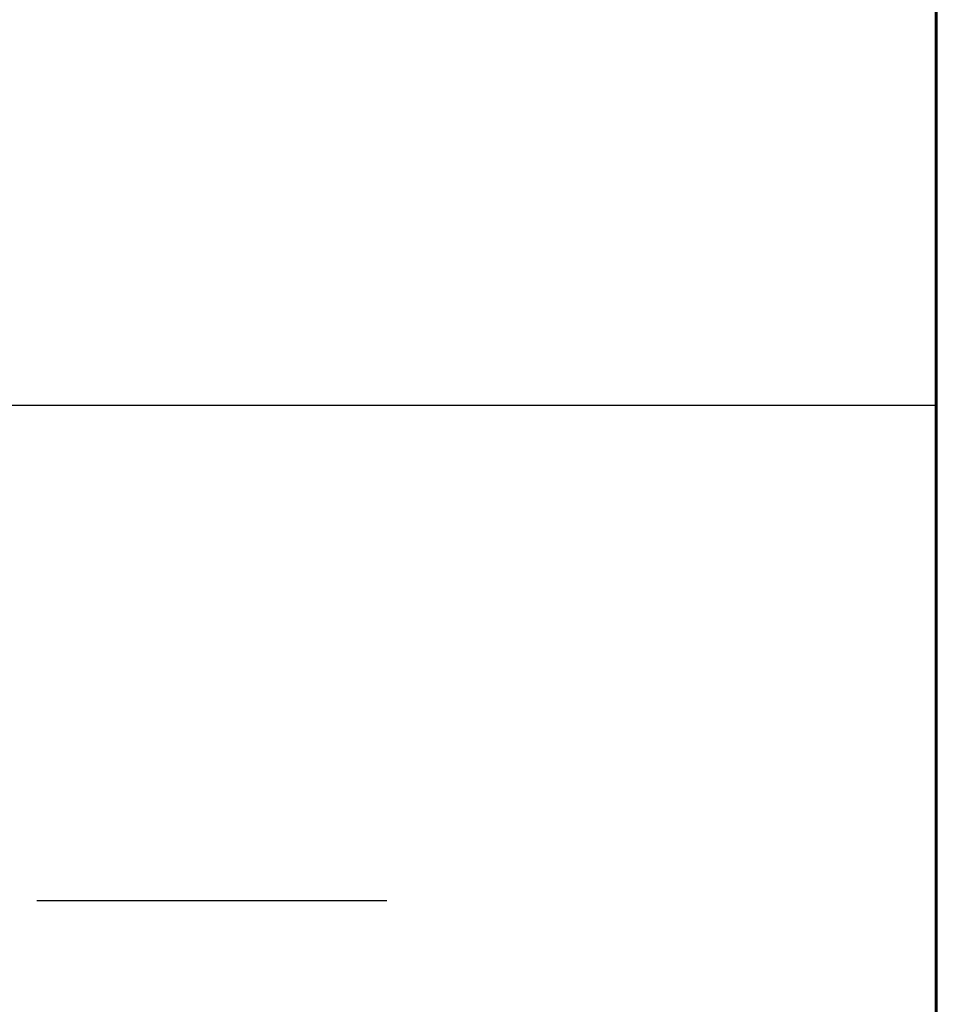
# Model space of a CAD drawing. Extents: x 0 to 420, y 0 to 297.
# Drawn here: x 376 to 410, y 37 to 73 of the extents above; entities that cross this region are included whole.
import ezdxf
from ezdxf.enums import TextEntityAlignment as Align

# ---------------------------------------------------------------- set-up
doc = ezdxf.new("R2010")
doc.units = 0
doc.layers.add('実線1', color=7, linetype='Continuous', lineweight=25)
doc.styles.add('MSゴシック', font='txt')
doc.styles.add('高さなしMSゴシック', font='txt')

# ---------------------------------------------------------------- blocks, each defined once
blk = doc.blocks.new('*T8')
at = {"color": 0, "lineweight": 60}
for p, q in [((0, 0), (158, 0)), ((0, 0), (0, -115)), ((158, 0), (158, -115)), ((0, -4.6), (158, -4.6)), ((0, -115), (158, -115))]:
    blk.add_line(p, q, dxfattribs=at)
at = {"color": 0, "linetype": 'ByBlock', "lineweight": -2}
for p, q in [((9.817, 0), (9.817, -101.2)), ((43.595, 0), (43.595, -115)), ((80.81, 0), (80.81, -115)), ((104.203, 0), (104.203, -115)), ((9.817, -9.2), (158, -9.2)), ((0, -13.8), (80.81, -13.8)), ((0, -18.4), (158, -18.4)), ((0, -23), (104.203, -23)), ((0, -27.6), (80.81, -27.6)), ((104.203, -27.6), (158, -27.6)), ((0, -32.2), (80.81, -32.2)), ((0, -36.8), (80.81, -36.8)), ((0, -41.4), (80.81, -41.4)), ((104.203, -41.4), (158, -41.4)), ((0, -46), (80.81, -46)), ((104.203, -46), (158, -46)), ((0, -50.6), (80.81, -50.6)), ((0, -55.2), (80.81, -55.2)), ((0, -59.8), (104.203, -59.8)), ((0, -64.4), (104.203, -64.4)), ((0, -69), (104.203, -69)), ((0, -73.6), (104.203, -73.6)), ((9.817, -78.2), (158, -78.2)), ((9.817, -82.8), (80.81, -82.8)), ((9.817, -87.4), (80.81, -87.4)), ((43.595, -92), (80.81, -92)), ((9.817, -96.6), (80.81, -96.6)), ((9.817, -110.4), (9.817, -115))]:
    blk.add_line(p, q, dxfattribs=at)
at = {"color": 0, "linetype": 'Continuous'}
for p, q in [((124.599, -43.695), (137.594, -43.695)), ((124.599, -96.595), (137.594, -96.595))]:
    blk.add_line(p, q, dxfattribs=at)
at = {"color": 0, "lineweight": 25}
for p, q in [((0, -78.2), (9.817, -78.2)), ((0, -82.8), (9.817, -82.8)), ((0, -87.4), (9.817, -87.4)), ((0, -92), (9.817, -92)), ((0, -96.6), (9.817, -96.6)), ((0, -101.2), (9.817, -101.2)), ((0, -105.8), (9.817, -105.8)), ((0, -110.4), (9.817, -110.4))]:
    blk.add_line(p, q, dxfattribs=at)
at = {"color": 0, "lineweight": -2}
for p, q in [((9.817, -101.2), (80.81, -101.2)), ((9.817, -101.2), (9.817, -110.4)), ((9.817, -105.8), (80.81, -105.8)), ((9.817, -110.4), (80.81, -110.4))]:
    blk.add_line(p, q, dxfattribs=at)
at = {"color": 0, "char_height": 2, "attachment_point": 5, "style": '高さなしMSゴシック'}
for s, insert, width in [('部番', (4.909, -2.3), 9.21716), ('名称', (26.706, -2.3), 33.17778), ('形状', (62.203, -2.3), 36.61519), ('材質', (92.506, -2.3), 22.79241), ('表面処理', (131.101, -2.3), 53.19747), ('支柱', (26.706, -6.9), 33.17778), ('JIS H 8602 陽極酸化塗装複合皮膜(SG色)', (131.101, -6.9), 53.19747), ('□60×60×3.5ｔ', (62.203, -6.9), 36.61519), ('A6005CS-T5', (92.506, -6.9), 22.79241), ('(1)', (4.909, -9.2), 9.21716), ('支柱化粧材', (26.706, -11.5), 33.17778), ('□80×80', (62.203, -11.5), 36.61519), ('再生木材', (92.506, -13.8), 22.79241), ('サンディング仕上（ブラック色）', (131.101, -13.8), 53.19747), ('(2)', (4.909, -16.1), 9.21716), ('笠木端末キャップ', (26.706, -16.1), 33.17778), ('90×71×5.0ｔ', (62.203, -16.1), 36.61519), ('(3)', (4.909, -20.7), 9.21716), ('手摺', (26.706, -20.7), 33.17778), ('φ40(φ36×3.0t)', (62.203, -20.7), 36.61519), ('A6005CS-T5', (92.506, -20.7), 22.79241), ('再生木材表層 サンディング仕上げ', (131.101, -23), 53.19747), ('笠木', (26.706, -25.3), 33.17778), ('(4)', (4.909, -25.3), 9.21716), ('90×71(86×67)', (62.203, -25.3), 36.61519), ('(5)', (4.909, -29.9), 9.21716), ('下桟', (26.706, -29.9), 33.17778), ('50×30×2.0ｔ', (62.203, -29.9), 36.61519), ('(6)', (4.909, -34.5), 9.21716), ('格子', (26.706, -34.5), 33.17778), ('30×18', (62.203, -34.5), 36.61519), ('JIS H 8602 陽極酸化塗装複合皮膜(SG色）', (131.101, -34.5), 53.19747), ('(7)', (4.909, -39.1), 9.21716), ('格子レール', (26.706, -39.1), 33.17778), ('60×6×2.0ｔ', (62.203, -39.1), 36.61519), ('A6063S-T5', (92.506, -41.4), 22.79241), ('(8)', (4.909, -43.7), 9.21716), ('インナースリーブ', (26.706, -43.7), 33.17778), ('L=170', (62.203, -43.7), 36.61519), ('{\u3000\u3000\u3000\u3000\u3000}\u3000', (131.101, -43.7), 53.19747), ('キャップ金具B', (26.706, -48.3), 33.17778), ('φ40用(巾=74)', (62.203, -48.3), 36.61519), ('(9)', (4.909, -48.3), 9.21716), ('(10)', (4.909, -52.9), 9.21716), ('笠木クリップ', (26.706, -52.9), 33.17778), ('170×55×5.0ｔ', (62.203, -52.9), 36.61519), ('(11)', (4.909, -57.5), 9.21716), ('下桟クリップ', (26.706, -57.5), 33.17778), ('L50×25×4.0ｔ', (62.203, -57.5), 36.61519), ('(12)', (4.909, -62.1), 9.21716), ('端末金具L', (26.706, -62.1), 33.17778), ('アクリル系塗装(スモークグレー色）', (131.101, -62.1), 53.19747), ('φ40', (62.203, -62.1), 36.61519), ('ADC', (92.506, -62.1), 22.79241), ('(13)', (4.909, -66.7), 9.21716), ('2段金具', (26.706, -66.7), 33.17778), ('φ40用(出巾=75)', (62.203, -66.7), 36.61519), ('AC4C', (92.506, -66.7), 22.79241), ('(14)', (4.909, -71.3), 9.21716), ('ベースボックス', (26.706, -71.3), 33.17778), ('150×120', (62.203, -71.3), 36.61519), ('ADC', (92.506, -71.3), 22.79241), ('(15)', (4.909, -75.9), 9.21716), ('化粧ナット', (26.706, -75.9), 33.17778), ('M8用', (62.203, -75.9), 36.61519), ('アルミ材', (92.506, -75.9), 22.79241), ('六角穴付ボタンボルト', (26.706, -80.5), 33.17778), ('(16)', (4.909, -80.5), 9.21716), ('M8×15 B,W', (62.203, -80.5), 36.61519), ('(17)', (4.909, -85.1), 9.21716), ('六角穴付ボルト', (26.706, -85.1), 33.17778), ('M8×95 B,CN,W,SW', (62.203, -85.1), 36.61519), ('(18)', (4.909, -89.7), 9.21716), ('M8×25 B,W,SW', (62.203, -89.7), 36.61519), ('六角ボルト', (26.706, -92), 33.17778), ('(19)', (4.909, -94.3), 9.21716), ('M5×15 B,W,SW', (62.203, -94.3), 36.61519), ('SUS', (92.506, -96.6), 22.79241), ('{\u3000\u3000\u3000\u3000\u3000}\u3000', (131.101, -96.6), 53.19747), ('(20)', (4.909, -98.9), 9.21716), ('ピアスビス(ナベ)', (26.706, -98.9), 33.17778), ('φ4×19 B', (62.203, -98.9), 36.61519), ('(21)', (4.909, -103.5), 9.21716), ('ピアスビス', (26.706, -103.5), 33.17778), ('φ4×19 B', (62.203, -103.5), 36.61519), ('(22)', (4.909, -108.1), 9.21716), ('六角穴付止ネジ', (26.706, -108.1), 33.17778), ('M8×10 B', (62.203, -108.1), 36.61519), ('(23)', (4.909, -112.7), 9.21716), ('アンカーボルト', (26.706, -112.7), 33.17778), ('M12×100', (62.203, -112.7), 36.61519)]:
    blk.add_mtext(s, dxfattribs=dict(at, insert=insert, width=width))
blk = doc.blocks.new('A3規格図枠')
at = {"layer": '実線1', "lineweight": 60}
blk.add_line((410, 287), (410, 10), dxfattribs=at)
at = {"layer": '実線1', "style": 'MSゴシック', "flags": 8}
for tag, p in [('作図者', (344.5, 19)), ('製作日', (363, 19))]:
    blk.add_attdef(tag, text='', height=2.5, dxfattribs=at).set_placement(p, align=Align.MIDDLE_CENTER)
at = {"layer": '実線1', "style": 'MSゴシック'}
blk.add_attdef('製品名', text='', height=6, dxfattribs=at).set_placement((296.5, 16), align=Align.MIDDLE_CENTER)
at = {"layer": '実線1', "style": 'MSゴシック', "flags": 8}
blk.add_attdef('検図者', text='', height=2.5, dxfattribs=at).set_placement((344.5, 13), align=Align.MIDDLE)

msp = doc.modelspace()

# ---------------------------------------------------------------- block references
msp.add_blockref('*T8', (252, 137))
at = {"layer": '実線1'}
msp.add_blockref('A3規格図枠', (0, 0), dxfattribs=at)

doc.saveas('drawing.dxf')
